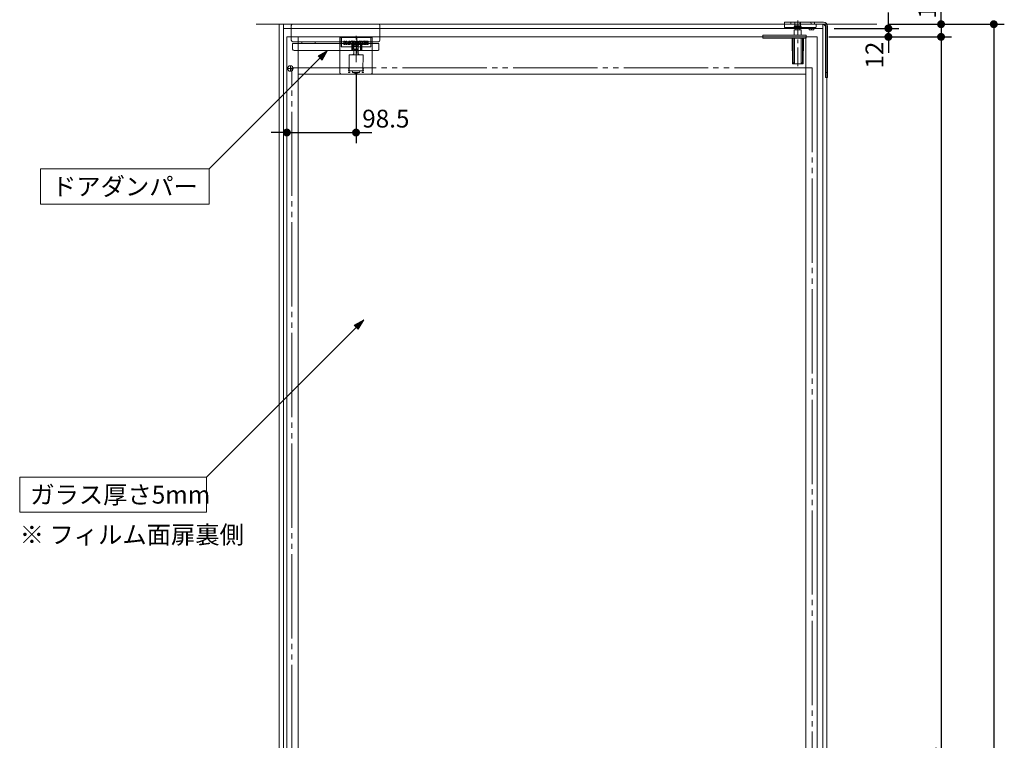
# Model space of a CAD drawing. Units: millimetres. Extents: x -3206 to 5888, y -2284 to 2284.
# Drawn here: x 808 to 2210, y -265 to 760 of the extents above; entities that cross this region are included whole.
import ezdxf

# ---------------------------------------------------------------- set-up
doc = ezdxf.new("R2010")
doc.units = ezdxf.units.MM
doc.header["$LTSCALE"] = 15
doc.header["$PDMODE"] = 1
doc.header["$PDSIZE"] = -2
for name, pattern in [('ラインタイプ-1', [1.11, 0.71, -0.4]), ('ラインタイプ-3', [2.91, 1.76, -0.4, 0.35, -0.4]), ('ラインタイプ-6', [10.5, 8, -0.5, 0.5, -0.5, 0.5, -0.5])]:
    doc.linetypes.add(name, pattern=pattern)
for name, color, linetype, lineweight in [('2寸法-1', 7, 'Continuous', 15), ('2寸法-2', 7, 'Continuous', 15), ('2寸法-3', 7, 'Continuous', 15), ('3一般', 7, 'Continuous', 15)]:
    doc.layers.add(name, color=color, linetype=linetype, lineweight=lineweight)
doc.styles.add('MS PGothic', font='txt', dxfattribs={"bigfont": 'MS PGothic'})
doc.styles.get("Standard").update_dxf_attribs({"font": 'txt', "bigfont": 'BIGFONT.SHX'})
doc.dimstyles.new('SANWA-1', dxfattribs={"dimtxt": 25.369683, "dimasz": 11.255127, "dimexe": 15, "dimexo": 15, "dimgap": 1.5, "dimtad": 1, "dimdec": 8, "dimdsep": 46, "dimtxsty": 'MS PGothic', "dimblk": 'DOT', "dimblk1": 'DOT', "dimblk2": 'DOT', "dimcen": 0, "dimazin": 0, "dimtfac": 0.8, "dimtdec": 8, "dimtix": 1, "dimtmove": 0, "dimatfit": 0, "dimldrblk": 'DOT', "dimfxl": 1, "dimfrac": 2, "dimtolj": 1, "dimarcsym": 0})

# ---------------------------------------------------------------- blocks, each defined once
blk = doc.blocks.new('_Dot')
at = {"color": 0, "linetype": 'ByBlock', "lineweight": -2}
blk.add_line((-0.5, 0), (-1, 0), dxfattribs=at)
at = {"color": 0, "linetype": 'ByBlock', "const_width": 0.5}
blk.add_lwpolyline([(-0.25, 0, 1), (0.25, 0, 1)], format="xyb", close=True, dxfattribs=at)
blk = doc.blocks.new('*D4')
at = {"layer": '2寸法-2', "color": 0, "lineweight": -2}
for p, q in [((2044.7, 759.3), (2044.7, 770.5)), ((1967.7, 748), (2059.7, 748)), ((2044.7, 748), (2044.7, 736)), ((1959.7, 736), (2059.7, 736)), ((2044.7, 724.7), (2044.7, 713.5))]:
    blk.add_line(p, q, dxfattribs=at)
at = {"layer": 'Defpoints', "color": 0}
for p in [(1952.7, 748), (1944.7, 736), (2044.7, 736)]:
    blk.add_point(p, dxfattribs=at)
at = {"layer": '2寸法-2', "color": 0, "lineweight": -2, "xscale": 11.255126953125, "yscale": 11.255126953125, "zscale": 11.255126953125}
for p, rotation in [((2044.7, 748), 270), ((2044.7, 736), 90)]:
    blk.add_blockref('_Dot', p, dxfattribs=dict(at, rotation=rotation))
at = {"layer": '2寸法-2', "color": 0, "lineweight": 15, "insert": (2024.9, 710), "char_height": 25.37, "attachment_point": 5, "rotation": 90, "style": 'MS PGothic'}
blk.add_mtext('\\A1;12', dxfattribs=at)
blk = doc.blocks.new('*D5')
at = {"layer": '2寸法-2', "color": 0, "lineweight": -2}
for p, q in [((2119.7, 765.3), (2119.7, 776.5)), ((2044.8, 754), (2134.7, 754)), ((2119.7, 754), (2119.7, 736)), ((2059.7, 736), (2134.7, 736)), ((2119.7, 724.7), (2119.7, 713.5))]:
    blk.add_line(p, q, dxfattribs=at)
at = {"layer": 'Defpoints', "color": 0}
for p in [(2029.8, 754), (2044.7, 736), (2119.7, 736)]:
    blk.add_point(p, dxfattribs=at)
at = {"layer": '2寸法-2', "color": 0, "lineweight": -2, "xscale": 11.255126953125, "yscale": 11.255126953125, "zscale": 11.255126953125}
for p, rotation in [((2119.7, 754), 270), ((2119.7, 736), 90)]:
    blk.add_blockref('_Dot', p, dxfattribs=dict(at, rotation=rotation))
at = {"layer": '2寸法-2', "color": 0, "lineweight": 15, "insert": (2099.9, 781.1), "char_height": 25.37, "attachment_point": 5, "rotation": 90, "style": 'MS PGothic'}
blk.add_mtext('\\A1;18', dxfattribs=at)
blk = doc.blocks.new('*D7')
at = {"layer": '2寸法-1', "color": 0, "lineweight": -2}
for p, q in [((2134.7, 754), (2209.8, 754)), ((2194.8, 742.7), (2194.8, -1584.7)), ((2134.7, -1596), (2209.8, -1596))]:
    blk.add_line(p, q, dxfattribs=at)
at = {"layer": 'Defpoints', "color": 0}
for p in [(2119.7, 754), (2119.7, -1596), (2194.8, -1596)]:
    blk.add_point(p, dxfattribs=at)
at = {"layer": '2寸法-1', "color": 0, "lineweight": -2, "xscale": 11.255126953125, "yscale": 11.255126953125, "zscale": 11.255126953125}
for p, rotation in [((2194.8, 754), 90), ((2194.8, -1596), 270)]:
    blk.add_blockref('_Dot', p, dxfattribs=dict(at, rotation=rotation))
at = {"layer": '2寸法-1', "color": 0, "lineweight": 15, "insert": (2177, -421), "char_height": 32.62, "attachment_point": 5, "rotation": 90, "style": 'MS PGothic'}
blk.add_mtext('\\A1;H', dxfattribs=at)
blk = doc.blocks.new('*D39')
at = {"layer": '2寸法-2', "color": 0, "lineweight": -2}
for p, q in [((1286.7, 684.8), (1286.7, 584.8)), ((1188.2, 614.8), (1188.2, 614.8)), ((1177, 599.8), (1165.7, 599.8)), ((1188.2, 599.8), (1286.7, 599.8)), ((1298, 599.8), (1309.2, 599.8))]:
    blk.add_line(p, q, dxfattribs=at)
at = {"layer": 'Defpoints', "color": 0}
for p in [(1286.7, 699.8), (1188.2, 599.8), (1286.7, 599.8)]:
    blk.add_point(p, dxfattribs=at)
at = {"layer": '2寸法-2', "color": 0, "lineweight": -2, "xscale": 11.255126953125, "yscale": 11.255126953125, "zscale": 11.255126953125}
blk.add_blockref('_Dot', (1188.2, 599.8), dxfattribs=at)
at = {"layer": '2寸法-2', "color": 0, "lineweight": -2, "xscale": 11.255126953125, "yscale": 11.255126953125, "zscale": 11.255126953125, "rotation": 180}
blk.add_blockref('_Dot', (1286.7, 599.8), dxfattribs=at)
at = {"layer": '2寸法-2', "color": 0, "lineweight": 15, "insert": (1329.1, 619.6), "char_height": 25.37, "attachment_point": 5, "style": 'MS PGothic'}
blk.add_mtext('\\A1;98.5', dxfattribs=at)
blk = doc.blocks.new('*D84')
at = {"layer": '2寸法-1', "color": 0, "lineweight": -2}
for p, q in [((2059.7, 736), (2134.7, 736)), ((2119.7, 724.7), (2119.7, -1570.7)), ((1957.2, -1582), (2134.7, -1582))]:
    blk.add_line(p, q, dxfattribs=at)
at = {"layer": 'Defpoints', "color": 0}
for p in [(2044.7, 736), (1942.2, -1582), (2119.7, -1582)]:
    blk.add_point(p, dxfattribs=at)
at = {"layer": '2寸法-1', "color": 0, "lineweight": -2, "xscale": 11.255126953125, "yscale": 11.255126953125, "zscale": 11.255126953125}
for p, rotation in [((2119.7, 736), 90), ((2119.7, -1582), 270)]:
    blk.add_blockref('_Dot', p, dxfattribs=dict(at, rotation=rotation))
at = {"layer": '2寸法-1', "color": 0, "lineweight": 15, "insert": (2101.3, -423), "char_height": 25.37, "attachment_point": 5, "rotation": 90, "style": 'MS PGothic'}
blk.add_mtext('\\A1;扉高さ\u3000DH = H-32', dxfattribs=at)
blk = doc.blocks.new('グループ-21')
at = {"layer": '3一般', "color": 7, "linetype": 'Continuous'}
for p, q in [((1896.6, 756.7), (1896.6, 750)), ((1896.7, 757), (1896.7, 757)), ((1896.7, 757), (1905.2, 757)), ((1907.7, 749.5), (1897.1, 749.5)), ((1905.1, 754), (1907.7, 754)), ((1905.2, 757), (1914.6, 757)), ((1905.7, 754), (1905.7, 756.5)), ((1918.7, 754), (1907.7, 754)), ((1939.7, 749.5), (1907.7, 749.5)), ((1914.6, 757), (1915.7, 757)), ((1915.7, 757), (1916.7, 757)), ((1915.7, 757), (1915.7, 754)), ((1916.7, 757), (1920.7, 757)), ((1918.7, 754), (1918.7, 755)), ((1920.7, 757), (1932.7, 757)), ((1929.7, 749.5), (1929.7, 748.9)), ((1940.7, 748.9), (1929.7, 748.9)), ((1930, 748.9), (1930, 748.3)), ((1940.5, 748.3), (1930, 748.3)), ((1931.7, 748.3), (1931.7, 746.1)), ((1931.7, 746.1), (1931.7, 745.8)), ((1931.7, 745.8), (1933.5, 745.8)), ((1932.7, 757), (1938.7, 757)), ((1933.5, 745.8), (1937, 745.8)), ((1934.7, 754), (1934.7, 755)), ((1939.7, 754), (1934.7, 754)), ((1935.2, 748.3), (1935.2, 746.1)), ((1937, 745.8), (1938.7, 745.8)), ((1938.7, 757), (1939.7, 757)), ((1938.7, 748.3), (1938.7, 746.1)), ((1938.7, 745.8), (1938.7, 746.1)), ((1939.5, 754.1), (1939.3, 754)), ((1939.7, 757), (1940.7, 757)), ((1939.7, 754.3), (1939.7, 757)), ((1939.7, 754), (1940.3, 754)), ((1939.7, 749.5), (1941.2, 749.5)), ((1940.3, 754), (1940.2, 754.1)), ((1940.7, 754), (1940.3, 754)), ((1940.5, 748.3), (1940.5, 748.9)), ((1952.2, 757), (1940.7, 757)), ((1941.3, 754), (1940.7, 754)), ((1940.7, 748.9), (1940.7, 749.5)), ((1941.5, 754.1), (1941.3, 754)), ((1941.3, 754), (1941.7, 754)), ((1941.7, 754), (1942.3, 754)), ((1941.7, 754), (1941.7, 750)), ((1942.3, 754), (1942.2, 754.1)), ((1943.3, 754), (1942.3, 754)), ((1943.5, 754.1), (1943.3, 754)), ((1943.3, 754), (1944.3, 754)), ((1944.3, 754), (1944.2, 754.1)), ((1952.2, 754), (1944.3, 754)), ((1952.2, 754), (1955.2, 751)), ((1955.2, 685.2), (1955.2, 751)), ((1958.2, 685.2), (1958.2, 751)), ((1955.2, 685.2), (1955.2, 678)), ((1955.2, 685.2), (1958.2, 685.2)), ((1955.2, 678), (1958.2, 678)), ((1958.2, 685.2), (1958.2, 678))]:
    blk.add_line(p, q, dxfattribs=at)
for centre, radius, start, end in [((1897.1, 750), 0.5, 180, 270), ((1905.2, 756.5), 0.5, 0, 90), ((1920.7, 755), 2, 90, 180), ((1932.7, 755), 2, 0, 90), ((1941.2, 750), 0.5, 270, 0), ((1941.8, 753.8), 0.5, 45, 135), ((1943.8, 753.8), 0.5, 45, 135), ((1952.2, 751), 6, 0, 90), ((1952.2, 751), 3, 0, 90)]:
    blk.add_arc(centre, radius, start, end, dxfattribs=at)
for points in [[(1896.7, 757), (1896.6, 756.9), (1896.6, 756.6), (1896.6, 756.5)], [(1933.5, 745.8), (1933, 745.8), (1932.2, 746), (1931.7, 746.1)], [(1935.2, 746.1), (1934.8, 746), (1933.9, 745.8), (1933.5, 745.8)], [(1937, 745.8), (1936.5, 745.8), (1935.7, 746), (1935.2, 746.1)], [(1938.7, 746.1), (1938.3, 746), (1937.4, 745.8), (1937, 745.8)], [(1939.5, 754.1), (1939.5, 754.2), (1939.7, 754.3), (1939.7, 754.3)], [(1939.7, 754.3), (1939.8, 754.3), (1940.1, 754.2), (1940.2, 754.1)]]:
    blk.add_open_spline(points, degree=2, dxfattribs=at)
blk = doc.blocks.new('グループ-22')
at = {"layer": '3一般', "color": 7, "linetype": 'ラインタイプ-3'}
blk.add_line((1915.7, 694.5), (1915.7, 759.2), dxfattribs=at)
at = {"layer": '3一般', "color": 7, "linetype": 'Continuous'}
for p, q in [((1911.7, 751.5), (1910.7, 750.5)), ((1910.7, 750.5), (1915.7, 750.5)), ((1910.7, 750.5), (1910.7, 749.8)), ((1910.7, 749.8), (1915.7, 749.8)), ((1910.7, 745.8), (1915.7, 745.8)), ((1910.7, 745.8), (1910.7, 738.5)), ((1911.7, 756), (1911.7, 751.5)), ((1911.7, 751.5), (1915.7, 751.5)), ((1912.7, 757), (1918.8, 757)), ((1912.7, 749.8), (1912.7, 745.8)), ((1915.7, 751.5), (1919.8, 751.5)), ((1915.7, 750.5), (1920.7, 750.5)), ((1915.7, 749.8), (1920.7, 749.8)), ((1915.7, 745.8), (1920.7, 745.8)), ((1918.7, 745.8), (1918.7, 749.8)), ((1919.8, 751.5), (1919.8, 756)), ((1920.7, 750.5), (1919.8, 751.5)), ((1920.7, 749.8), (1920.7, 750.5)), ((1920.7, 738.5), (1920.7, 745.8)), ((1865.7, 738.5), (1866.7, 738.5)), ((1865.7, 734.5), (1865.7, 738.5)), ((1866.7, 734), (1866.2, 734)), ((1866.7, 738.5), (1915.7, 738.5)), ((1915.7, 734), (1866.7, 734)), ((1907.8, 733.5), (1908, 698)), ((1909.1, 734), (1909.3, 698.8)), ((1915.7, 738.5), (1927.2, 738.5)), ((1927, 734), (1915.7, 734)), ((1922.2, 698.8), (1922.3, 734)), ((1923.5, 698), (1923.6, 733.5)), ((1927.2, 738.5), (1927.7, 738.5)), ((1927.5, 736.9), (1927.5, 734.5)), ((1927.5, 736.9), (1927.7, 736.9)), ((1927.7, 736.9), (1927.7, 738.5)), ((1915.7, 697.5), (1908.5, 697.5)), ((1909.7, 698), (1910.9, 698)), ((1923, 697.5), (1915.7, 697.5)), ((1921.8, 698), (1920.6, 698))]:
    blk.add_line(p, q, dxfattribs=at)
for centre, radius, start, end in [((1912.7, 756), 1, 90, 180), ((1918.8, 756), 1, 0, 90), ((1866.2, 734.5), 0.5, 180, 270), ((1907.3, 733.5), 0.5, 0.2, 90), ((1924.1, 733.5), 0.5, 90, 179.8), ((1908.5, 698), 0.5, 180.2, 270), ((1923, 698), 0.5, 270, 359.8)]:
    blk.add_arc(centre, radius, start, end, dxfattribs=at)
for points in [[(1910.9, 733.5), (1910.9, 733.7), (1910.6, 734), (1910.5, 734)], [(1910.9, 698), (1910.9, 706.9), (1910.9, 724.6), (1910.9, 733.5)], [(1921, 734), (1920.8, 734), (1920.6, 733.7), (1920.6, 733.5)], [(1920.6, 698), (1920.6, 706.9), (1920.6, 724.6), (1920.6, 733.5)], [(1927, 734), (1927.2, 734), (1927.5, 734.3), (1927.5, 734.5)], [(1910.9, 698), (1910.8, 698.2), (1910.4, 698.6), (1909.9, 699), (1909.3, 699), (1909.2, 698.5), (1909.5, 698.1), (1909.7, 698)], [(1921.8, 698), (1921.9, 698.1), (1922.2, 698.5), (1922.1, 699), (1921.6, 699), (1921, 698.6), (1920.7, 698.2), (1920.6, 698)]]:
    blk.add_open_spline(points, degree=2, dxfattribs=at)
blk = doc.blocks.new('グループ-26')
at = {"layer": '3一般', "color": 7, "linetype": 'Continuous'}
for p, q in [((1188.2, -1579), (1188.2, 736)), ((1188.2, 736), (1204.1, 736)), ((1204.1, 736), (1943.2, 736)), ((1204.2, 683), (1204.2, 736)), ((1927.2, 736), (1927.2, -1579)), ((1943.2, 736), (1943.2, -1579)), ((1204.2, 683), (1927.2, 683)), ((1204.2, -42), (1204.2, 683)), ((1204.2, -58), (1204.2, -42)), ((1204.2, -788), (1204.2, -58))]:
    blk.add_line(p, q, dxfattribs=at)
at = {"layer": '3一般', "color": 7, "linetype": 'ラインタイプ-1'}
for p, q in [((1204.1, 683), (1204.1, 736)), ((1927.3, 683), (1927.3, 736)), ((1204.2, 683), (1204.1, 683)), ((1927.2, 683), (1927.3, 683))]:
    blk.add_line(p, q, dxfattribs=at)
at = {"layer": '3一般', "color": 7, "linetype": 'ラインタイプ-6'}
for p, q in [((1195.4, -1538), (1195.4, 692)), ((1195.4, 692), (1936.4, 692)), ((1936.4, 692), (1936.4, -1538))]:
    blk.add_line(p, q, dxfattribs=at)
blk = doc.blocks.new('グループ-27')
at = {"layer": '3一般', "color": 7, "linetype": 'ラインタイプ-6'}
for p, q in [((1144.5, 754), (2028.3, 754)), ((1177.2, -1596), (1177.2, 754)), ((1957.2, -1596), (1957.2, 754))]:
    blk.add_line(p, q, dxfattribs=at)
blk = doc.blocks.new('グループ-29')
at = {"layer": '3一般', "color": 7, "linetype": 'Continuous'}
for p, q in [((1177.2, 754), (1177.2, -1596)), ((1183.2, 754), (1177.2, 754)), ((1183.2, 748), (1183.2, 754)), ((1183.2, 754), (1951.2, 754)), ((1183.2, -1596), (1183.2, 754)), ((1951.2, 748), (1183.2, 748)), ((1951.2, 754), (1951.2, 748)), ((1951.2, -1587), (1951.2, 754)), ((1951.2, 754), (1957.2, 754)), ((1957.2, 754), (1957.2, -1587))]:
    blk.add_line(p, q, dxfattribs=at)
blk = doc.blocks.new('グループ-31')
at = {"layer": '3一般', "color": 7, "linetype": 'Continuous'}
for p, q in [((1194.5, 731.1), (1194.5, 752)), ((1196.5, 754), (1318.7, 754)), ((1320.7, 752), (1320.7, 731.1)), ((1318.7, 729.1), (1196.5, 729.1)), ((1209.7, 729.1), (1209.7, 726.7)), ((1228.7, 726.7), (1228.7, 729.1)), ((1287.8, 729), (1287.8, 729.1)), ((1288.8, 729), (1288.8, 729.1)), ((1290.3, 729), (1290.3, 729.1)), ((1291.3, 729), (1291.3, 729.1)), ((1292.8, 729), (1292.8, 729.1)), ((1293.8, 729), (1293.8, 729.1)), ((1295.3, 729), (1295.3, 729.1)), ((1296.3, 729), (1296.3, 729.1)), ((1297.8, 729), (1297.8, 729.1)), ((1298.8, 729), (1298.8, 729.1)), ((1300.3, 729), (1300.3, 729.1)), ((1301.3, 729), (1301.3, 729.1)), ((1196.2, 726.7), (1198.2, 726.7)), ((1196.4, 718.7), (1196.2, 726.7)), ((1198.2, 726.7), (1318.2, 726.7)), ((1280.7, 716.7), (1198.4, 716.7)), ((1280.7, 718.7), (1280.7, 724.4)), ((1280.7, 716.7), (1280.7, 718.7)), ((1282.2, 716.7), (1280.7, 716.7)), ((1281.2, 724.4), (1281.2, 718.7)), ((1281.2, 718.7), (1281.2, 717.2)), ((1282.2, 726.1), (1282.2, 726.4)), ((1282.2, 726.4), (1293.2, 726.4)), ((1282.2, 726.1), (1282.2, 716.8)), ((1293.2, 726.1), (1282.2, 726.1)), ((1282.2, 716.7), (1282.2, 716.8)), ((1282.2, 716.8), (1293.2, 716.8)), ((1293.2, 716.7), (1282.2, 716.7)), ((1288.8, 729), (1287.8, 729)), ((1291.3, 729), (1290.3, 729)), ((1293.8, 729), (1292.8, 729)), ((1293.2, 726.1), (1293.2, 726.4)), ((1293.2, 716.8), (1293.2, 726.1)), ((1293.2, 716.7), (1293.2, 716.8)), ((1294.7, 716.7), (1293.2, 716.7)), ((1294.2, 718.7), (1294.2, 724.4)), ((1294.2, 717.2), (1294.2, 718.7)), ((1294.7, 724.4), (1294.7, 718.7)), ((1294.7, 718.7), (1294.7, 716.7)), ((1317.7, 716.7), (1294.7, 716.7)), ((1296.3, 729), (1295.3, 729)), ((1298.8, 729), (1297.8, 729)), ((1301.3, 729), (1300.3, 729)), ((1318.2, 726.7), (1319.2, 726.7)), ((1319.2, 726.7), (1319.1, 717.2))]:
    blk.add_line(p, q, dxfattribs=at)
at = {"layer": '3一般', "color": 7, "linetype": 'ラインタイプ-3'}
blk.add_line((1287.7, 734.4), (1287.7, 712.4), dxfattribs=at)
at = {"layer": '3一般', "color": 7, "linetype": 'Continuous'}
for centre, radius, start, end in [((1196.5, 752), 2, 90, 180), ((1318.7, 752), 2, 0, 90), ((1196.5, 731.1), 2, 180, 270), ((1318.7, 731.1), 2, 270, 0), ((1198.4, 718.7), 2, 181, 270), ((1280.9, 731.5), 7.17, 269.0014, 272.9983), ((1280.9, 725.8), 7.17, 269.0014, 272.9983), ((1280.7, 717.2), 0.5, 270, 0), ((1294.6, 731.5), 7.17, 267.0017, 270.9986), ((1294.6, 725.8), 7.17, 267.0017, 270.9986), ((1294.7, 717.2), 0.5, 180, 270)]:
    blk.add_arc(centre, radius, start, end, dxfattribs=at)
for points in [[(1282.2, 726.4), (1281.5, 726.4), (1280.8, 725.1), (1280.7, 724.4)], [(1282.2, 726.1), (1281.7, 726), (1281.2, 724.9), (1281.2, 724.4)], [(1281.2, 717.2), (1281.3, 716.9), (1281.9, 716.8), (1282.2, 716.8)], [(1294.7, 724.4), (1294.7, 725.1), (1293.9, 726.4), (1293.2, 726.4)], [(1294.2, 724.4), (1294.2, 724.9), (1293.8, 726), (1293.2, 726.1)], [(1293.2, 716.8), (1293.5, 716.8), (1294.2, 716.9), (1294.2, 717.2)], [(1317.7, 716.7), (1318.1, 716.7), (1318.8, 717), (1319.1, 717.2)]]:
    blk.add_open_spline(points, degree=2, dxfattribs=at)
blk = doc.blocks.new('グループ-32')
at = {"layer": '3一般', "color": 7, "linetype": 'Continuous'}
for p, q in [((1263.7, 730), (1263.7, 735)), ((1263.7, 735), (1263.8, 734.9)), ((1265.7, 735), (1263.7, 735)), ((1263.7, 730), (1263.7, 685)), ((1265.7, 735), (1265.7, 722)), ((1307.7, 735), (1265.7, 735)), ((1265.8, 734.9), (1265.8, 723)), ((1269.4, 730.1), (1269.4, 728.9)), ((1270.9, 730.1), (1269.4, 730.1)), ((1270.9, 728.9), (1270.9, 730.1)), ((1272.3, 730.1), (1272.3, 728.2)), ((1273.8, 730.1), (1272.3, 730.1)), ((1273.8, 725), (1273.8, 730.1)), ((1276.5, 730.1), (1276.5, 729.6)), ((1278, 730.1), (1276.5, 730.1)), ((1278, 729.1), (1278, 730.1)), ((1281, 730.1), (1280.4, 730.1)), ((1282.7, 730.1), (1284.4, 727.6)), ((1284.5, 730.1), (1282.7, 730.1)), ((1285.8, 728.2), (1284.5, 730.1)), ((1286.2, 730.1), (1286.2, 725.6)), ((1289.1, 730.1), (1286.2, 730.1)), ((1287.7, 729.5), (1288.8, 725.6)), ((1287.7, 726.2), (1287.7, 729.5)), ((1290.4, 725.7), (1289.1, 730.1)), ((1293, 730.1), (1291.5, 730.1)), ((1293, 728.9), (1293, 730.1)), ((1293.4, 730.1), (1293.4, 728.3)), ((1294.9, 730.1), (1293.4, 730.1)), ((1294.9, 726.2), (1294.9, 730.1)), ((1296.1, 730.1), (1296.1, 726.5)), ((1297.7, 730.1), (1296.1, 730.1)), ((1297.7, 726.2), (1297.7, 730.1)), ((1304, 730.1), (1299.3, 730.1)), ((1304, 725), (1304, 730.1)), ((1307.6, 722), (1307.6, 734.9)), ((1307.7, 734.9), (1307.6, 734.9)), ((1309.7, 735), (1307.7, 735)), ((1307.7, 722), (1307.7, 735)), ((1309.7, 730), (1309.7, 735)), ((1309.7, 735), (1309.7, 734.9)), ((1309.7, 685), (1309.7, 730)), ((1265.7, 722), (1283.6, 722)), ((1265.8, 723), (1265.8, 722)), ((1265.8, 723), (1265.8, 723)), ((1265.8, 722), (1283.6, 722)), ((1269.4, 728.9), (1270.9, 728.9)), ((1269.4, 728.5), (1269.4, 725)), ((1270.9, 728.5), (1269.4, 728.5)), ((1269.4, 725), (1270.9, 725)), ((1270.9, 728.2), (1270.9, 728.5)), ((1272.3, 728.2), (1270.9, 728.2)), ((1270.9, 726.9), (1272.3, 726.9)), ((1270.9, 725), (1270.9, 726.9)), ((1272.3, 726.9), (1272.3, 725)), ((1272.3, 725), (1273.8, 725)), ((1274.1, 727.3), (1274.1, 726.6)), ((1275.6, 726.8), (1275.6, 726.9)), ((1275.7, 725), (1277.8, 725)), ((1275.9, 729), (1275.8, 729)), ((1276.2, 727.5), (1276.4, 727.5)), ((1277.8, 726.2), (1276.2, 726.2)), ((1277.8, 725), (1277.8, 726.2)), ((1278, 727.7), (1278, 727.4)), ((1279.5, 727.8), (1279.5, 727.4)), ((1280.4, 725), (1281, 725)), ((1280.8, 728.9), (1280.5, 728.9)), ((1280.5, 726.3), (1280.8, 726.3)), ((1281.9, 727.4), (1281.9, 727.8)), ((1284.4, 727.6), (1282.7, 725)), ((1282.7, 725), (1283.6, 725)), ((1283.4, 727.4), (1283.4, 727.7)), ((1283.6, 725.1), (1283.6, 724.1)), ((1289.4, 724.1), (1283.6, 724.1)), ((1289.4, 722.1), (1283.6, 722.1)), ((1283.6, 722.1), (1283.6, 718.6)), ((1283.6, 718.6), (1289.8, 718.6)), ((1283.6, 717.6), (1289.8, 717.6)), ((1283.6, 717.6), (1283.6, 710.6)), ((1283.8, 718.6), (1283.8, 717.6)), ((1284.1, 725.6), (1289.3, 725.6)), ((1284.3, 722.2), (1289.2, 722.2)), ((1284.9, 725.6), (1285.8, 726.9)), ((1285.8, 726.9), (1285.8, 728.2)), ((1288.3, 726.2), (1287.7, 726.2)), ((1288.5, 725.6), (1288.3, 726.2)), ((1289.8, 724.1), (1289.4, 724.1)), ((1289.8, 722.1), (1289.4, 722.1)), ((1289.6, 717.6), (1289.6, 718.6)), ((1289.8, 724.1), (1289.8, 725.1)), ((1289.8, 725), (1291.8, 725)), ((1289.8, 718.6), (1289.8, 722.1)), ((1289.8, 722), (1307.6, 722)), ((1289.8, 722), (1307.7, 722)), ((1289.8, 710.6), (1289.8, 717.6)), ((1290.3, 728.9), (1290.3, 728.3)), ((1291, 726.9), (1290.4, 725.6)), ((1291.5, 728.5), (1291.5, 728.6)), ((1291.8, 728.9), (1293, 728.9)), ((1293.4, 728.3), (1291.8, 728.3)), ((1291.8, 725), (1292.8, 727)), ((1292.8, 727), (1293.4, 727)), ((1293.4, 727), (1293.4, 725)), ((1293.4, 725), (1296.4, 725)), ((1295.9, 726.2), (1294.9, 726.2)), ((1298.1, 728.9), (1298.1, 725)), ((1298.1, 725), (1299.6, 725)), ((1299.6, 725), (1299.6, 728.6)), ((1299.9, 728.9), (1300.3, 728.9)), ((1300.3, 728.9), (1300.3, 725)), ((1300.3, 725), (1301.8, 725)), ((1301.8, 728.9), (1302.5, 728.9)), ((1301.8, 725), (1301.8, 728.9)), ((1302.5, 728.9), (1302.5, 725)), ((1302.5, 725), (1304, 725)), ((1276.9, 688.6), (1276.7, 710.6)), ((1296.7, 710.6), (1276.7, 710.6)), ((1282.7, 711.6), (1283.6, 711.6)), ((1282.7, 711.6), (1282.7, 710.6)), ((1289.8, 711.6), (1290.7, 711.6)), ((1290.7, 710.6), (1290.7, 711.6)), ((1296.7, 710.6), (1296.5, 688.6)), ((1276, 690.6), (1276, 690.1)), ((1276.9, 690.6), (1276, 690.6)), ((1276, 690.1), (1276.9, 690.1)), ((1276, 688.1), (1276, 687.6)), ((1277.1, 688.1), (1276, 688.1)), ((1276, 687.6), (1278, 687.6)), ((1277.9, 687.6), (1295.5, 687.6)), ((1281.6, 687.6), (1281.8, 685.5)), ((1291.7, 685.5), (1291.9, 687.6)), ((1295.4, 687.6), (1297.4, 687.6)), ((1297.4, 688.1), (1296.4, 688.1)), ((1296.5, 690.1), (1297.4, 690.1)), ((1297.4, 690.6), (1296.6, 690.6)), ((1297.4, 690.1), (1297.4, 690.6)), ((1297.4, 687.6), (1297.4, 688.1)), ((1265.7, 683), (1307.7, 683)), ((1276, 685.6), (1276, 685.1)), ((1278, 685.6), (1276, 685.6)), ((1276, 685.1), (1278, 685.1)), ((1278, 685.1), (1278, 685.6)), ((1284.5, 685.5), (1281.8, 685.5)), ((1291.7, 685.5), (1284.5, 685.5)), ((1285.9, 684.5), (1285.7, 684.5)), ((1285.9, 684.5), (1285.9, 684.7)), ((1286.2, 684.5), (1286.2, 684.7)), ((1286.2, 684.5), (1286.7, 684.5)), ((1286.7, 684.5), (1286.7, 684.5)), ((1287.3, 684.5), (1286.8, 684.5)), ((1287.6, 684.5), (1287.8, 684.5)), ((1287.8, 684.6), (1287.8, 684.5)), ((1295.4, 685.6), (1295.4, 685.1)), ((1297.4, 685.6), (1295.4, 685.6)), ((1295.4, 685.1), (1297.4, 685.1)), ((1297.4, 685.1), (1297.4, 685.6))]:
    blk.add_line(p, q, dxfattribs=at)
at = {"layer": '3一般', "color": 7, "linetype": 'ラインタイプ-3'}
blk.add_line((1286.7, 699.8), (1286.7, 739.8), dxfattribs=at)
at = {"layer": '3一般', "color": 7, "linetype": 'Continuous', "flags": 128}
for points in [[(1284.2, 722.1), (1284.6, 722.1), (1284.7, 722.2)], [(1288.8, 722.2), (1288.9, 722.1), (1289.2, 722.1)], [(1286.2, 684.5), (1286, 684.5), (1285.9, 684.5)]]:
    blk.add_lwpolyline(points, dxfattribs=at)
at = {"layer": '3一般', "color": 7, "linetype": 'Continuous'}
for centre, radius, start, end in [((1275.9, 729.6), 0.554, 270, 0), ((1276.4, 729.1), 1.59, 270, 0), ((1280.4, 727.7), 2.42, 90, 180), ((1281, 727.7), 2.42, 0, 90), ((1287.7, 729.5), 0.0108, 15.3573, 180), ((1291.5, 728.9), 1.25, 90, 180), ((1299.3, 728.9), 1.25, 90, 180), ((1275.8, 727.3), 1.73, 90, 180), ((1275.7, 726.6), 1.59, 180, 270), ((1276.2, 726.9), 0.554, 90, 180), ((1276.2, 726.8), 0.554, 180, 270), ((1280.4, 727.4), 2.42, 180, 270), ((1280.5, 727.8), 1.04, 90, 180), ((1280.5, 727.4), 1.04, 180, 270), ((1280.8, 727.8), 1.04, 0, 90), ((1280.8, 727.4), 1.04, 270, 0), ((1281, 727.4), 2.42, 270, 0), ((1284.3, 723.1), 0.95, 91.4886, 270), ((1284.1, 725.1), 0.5, 90, 180), ((1289.2, 723.1), 0.95, 270, 88.5114), ((1289.3, 725.1), 0.5, 0, 90), ((1291.5, 728.3), 1.25, 180, 253.7547), ((1290.4, 725.7), 0.0378, 195.4423, 334.2307), ((1291.3, 726.7), 0.277, 106.2149, 154.2307), ((1291.2, 727), 0.0316, 286.2149, 73.7547), ((1291.8, 728.6), 0.277, 90, 180), ((1291.8, 728.5), 0.277, 180, 270), ((1295.9, 726.5), 0.277, 270, 0), ((1296.4, 726.2), 1.25, 270, 0), ((1299.9, 728.6), 0.277, 90, 180), ((1286.7, 697.3), 12.8, 247.2344, 264.9775), ((1285.6, 695.6), 10.9, 267.5941, 272.4059), ((1286.3, 687.4), 2.96, 247.3864, 261.0094), ((1287.2, 687.4), 2.96, 247.3864, 261.0094), ((1286.5, 694.7), 10.2, 274.5838, 282.0204), ((1287, 694.7), 10.2, 274.5837, 282.0204), ((1286.7, 697.3), 12.8, 275.0225, 292.7656), ((1288.8, 687.6), 2.9, 265.3354, 274.6646)]:
    blk.add_arc(centre, radius, start, end, dxfattribs=at)
for points in [[(1265.7, 734.9), (1265.2, 734.9), (1264.3, 734.9), (1263.8, 734.9)], [(1309.7, 734.9), (1309.2, 734.9), (1308.2, 734.9), (1307.7, 734.9)], [(1277.9, 687.6), (1277.5, 687.6), (1277, 688.2), (1276.9, 688.6)], [(1295.5, 687.6), (1295.9, 687.6), (1296.5, 688.2), (1296.5, 688.6)], [(1265.7, 683), (1264.9, 683), (1263.8, 684.2), (1263.7, 685)], [(1309.7, 685), (1309.7, 684.2), (1308.5, 683), (1307.7, 683)]]:
    blk.add_open_spline(points, degree=2, dxfattribs=at)
blk = doc.blocks.new('グループ-33')
at = {"layer": '3一般', "color": 7, "linetype": 'ラインタイプ-3'}
for p, q in [((1197.6, 691), (1188.8, 691)), ((1193.2, 686.6), (1193.2, 695.4))]:
    blk.add_line(p, q, dxfattribs=at)
at = {"layer": '3一般', "color": 7, "linetype": 'Continuous'}
blk.add_circle((1193.2, 691), 4, dxfattribs=at)
blk = doc.blocks.new('グループ-34')
at = {"layer": '3一般', "color": 7}
for name in ['グループ-22', 'グループ-27', 'グループ-29', 'グループ-31', 'グループ-21', 'グループ-26', 'グループ-32', 'グループ-33']:
    blk.add_blockref(name, (0, 0), dxfattribs=at)

msp = doc.modelspace()

# ---------------------------------------------------------------- hatches: boundary and pattern name
at = {"layer": '2寸法-3', "linetype": 'Continuous', "lineweight": 0}
for points in [[(1232.61090377, 708.81552896), (1246.26720821, 716.7), (1238.38273717, 703.04369556)], [(1284.0999193, 325.54564138), (1297.75622374, 333.43011243), (1289.87175269, 319.77380799)]]:
    msp.add_hatch(color=7, dxfattribs=at).paths.add_polyline_path(points)

# ---------------------------------------------------------------- linework, layer by layer
at = {"layer": '2寸法-3', "color": 7, "linetype": 'Continuous', "lineweight": 15}
for p, q in [((1246.26720821, 716.7), (1077.56720821, 548)), ((1297.75622374, 333.43011243), (1073.60109424, 109.27498293))]:
    msp.add_line(p, q, dxfattribs=at)
at = {"layer": '2寸法-3', "color": 7, "linetype": 'Continuous', "lineweight": 5, "flags": 128}
for points in [[(1232.61090377, 708.81552896), (1246.26720821, 716.7), (1238.38273717, 703.04369556)], [(1284.0999193, 325.54564138), (1297.75622374, 333.43011243), (1289.87175269, 319.77380799)]]:
    msp.add_lwpolyline(points, close=True, dxfattribs=at)
at = {"layer": '2寸法-3', "color": 7, "linetype": 'Continuous', "lineweight": 15, "flags": 128}
for points in [[(837.56720821, 548), (1077.56720821, 548), (1077.56720821, 498), (837.56720821, 498)], [(807.74985726, 109.27498293), (1073.60109424, 109.27498293), (1073.60109424, 59.27498293), (807.74985726, 59.27498293)]]:
    msp.add_lwpolyline(points, close=True, dxfattribs=at)

# ---------------------------------------------------------------- block references
at = {"layer": '3一般', "color": 7}
msp.add_blockref('グループ-34', (0, 0), dxfattribs=at)

# ---------------------------------------------------------------- texts
at = {"layer": '2寸法-3', "color": 7, "char_height": 25.3696831597}
for s, insert, attachment_point, line_spacing_factor in [('{\\fMS PGothic|b0|i0|c128|p0;ドアダンパー}', (957.56720821, 523), 5, 0.9977), ('{\\fMS PGothic|b0|i0|c128|p0;ガラス厚さ5mm}', (822.74985726, 84.27498293), 4, 0.9977), ('{\\fMS PGothic|b0|i0|c128|p0;※ フィルム面扉裏側}', (807.74985726, 14.60373293), 7, 1.108555)]:
    msp.add_mtext(s, dxfattribs=dict(at, insert=insert, attachment_point=attachment_point, line_spacing_factor=line_spacing_factor))

# ---------------------------------------------------------------- dimensions: what is measured, and where the dimension line sits
at = {"layer": '2寸法-1', "color": 7, "lineweight": 15}
for base, p1, p2, text, override, picture, middle in [((2194.77023142, -1596), (2119.72695932, 754), (2119.72695932, -1596), 'H', {"dimtxt": 32.618164, "dimgap": 1.5, "dimdec": 2, "dimpost": '<>', "dimtxsty": 'MS PGothic', "dimtmove": 2}, '*D7', (2176.96114938, -421)), ((2119.72695932, -1582), (2044.72695932, 736), (1942.22695932, -1582), '扉高さ\u3000DH = H-32', {"dimgap": 1.5, "dimdec": 2, "dimpost": '<>', "dimtxsty": 'MS PGothic', "dimtmove": 2}, '*D84', (2101.28981289, -423))]:
    dim = msp.add_linear_dim(base=base, p1=p1, p2=p2, angle=270, text=text, dimstyle='SANWA-1', override=override, dxfattribs=at)
    dim.commit()
    dim.dimension.update_dxf_attribs({"geometry": picture, "text_midpoint": middle})
at = {"layer": '2寸法-2', "color": 7, "lineweight": 15}
for base, p1, p2, picture, middle in [((2119.72695932, 736), (2029.81350351, 754), (2044.72695932, 736), '*D5', (2099.89133432, 781.06217783)), ((2044.72695932, 736), (1952.72695932, 748), (1944.72695932, 736), '*D4', (2024.89133432, 710))]:
    dim = msp.add_linear_dim(base=base, p1=p1, p2=p2, angle=270, dimstyle='SANWA-1', override={"dimgap": 1.5, "dimdec": 2, "dimpost": '<>', "dimtxsty": 'MS PGothic', "dimtix": 0, "dimtmove": 2}, dxfattribs=at)
    dim.commit()
    dim.dimension.update_dxf_attribs({"geometry": picture, "text_midpoint": middle, "dimtype": 160})
dim = msp.add_linear_dim(base=(1286.72695932, 599.77137877), p1=(1188.22695932, 599.77137877), p2=(1286.72695932, 699.77137877), dimstyle='SANWA-1', override={"dimgap": 1.5, "dimdec": 2, "dimpost": '<>', "dimtxsty": 'MS PGothic', "dimtix": 0, "dimtmove": 2}, dxfattribs=at)
dim.commit()
dim.dimension.update_dxf_attribs({"geometry": '*D39', "text_midpoint": (1329.12240867, 619.60700377), "dimtype": 160})

doc.saveas('drawing.dxf')
